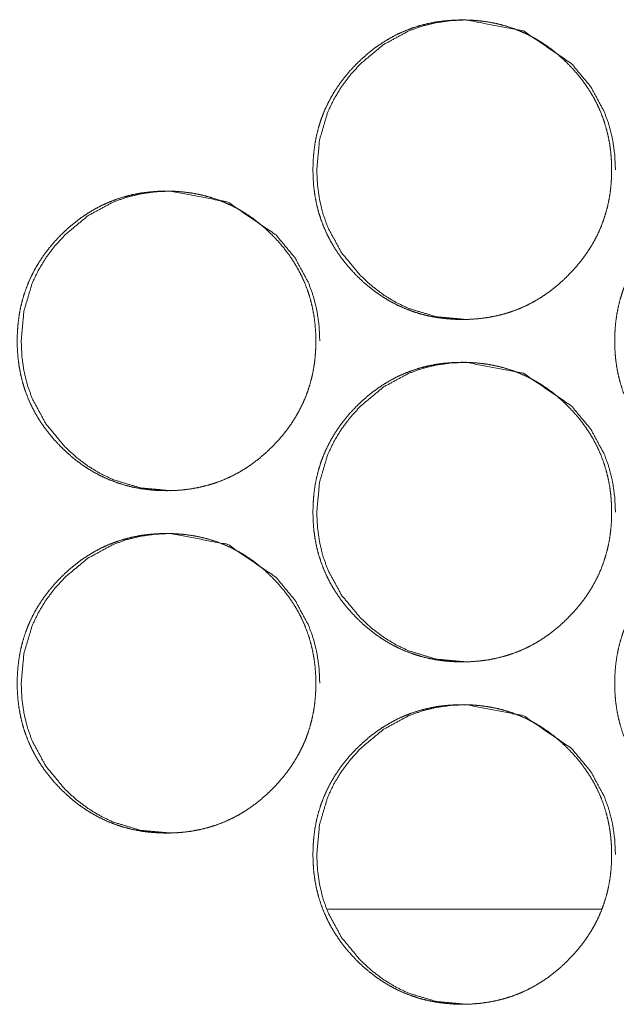
# Model space of a CAD drawing. Units: millimetres. Extents: x -7 to 7924, y -7 to 6389.
# Drawn here: x 3119 to 3133, y 2552 to 2575 of the extents above; entities that cross this region are included whole.
import ezdxf

# ---------------------------------------------------------------- set-up
doc = ezdxf.new("R2010")
doc.units = ezdxf.units.MM
doc.layers.add('Trimetric', color=7, linetype='Continuous')

msp = doc.modelspace()

# ---------------------------------------------------------------- linework, layer by layer
at = {"layer": 'Trimetric', "color": 151, "linetype": 'Continuous', "lineweight": 18}
msp.add_line((3132.529, 2554.401), (3126.125, 2554.401), dxfattribs=at)
for points, knots in [([(3132.76, 2571.677), (3132.761, 2571.499), (3132.749, 2571.322), (3132.73, 2571.151), (3132.702, 2570.98), (3132.666, 2570.814), (3132.622, 2570.651), (3132.571, 2570.492), (3132.511, 2570.335), (3132.443, 2570.182), (3132.367, 2570.033), (3132.283, 2569.886), (3132.191, 2569.743), (3132.091, 2569.602), (3131.983, 2569.467), (3131.866, 2569.332), (3131.743, 2569.204), (3131.596, 2569.063), (3131.442, 2568.931), (3131.286, 2568.811), (3131.123, 2568.7), (3130.958, 2568.601), (3130.788, 2568.512), (3130.613, 2568.433), (3130.435, 2568.365), (3130.252, 2568.308), (3130.065, 2568.261), (3129.873, 2568.224), (3129.679, 2568.198), (3129.477, 2568.182), (3129.275, 2568.177), (3129.072, 2568.182), (3128.869, 2568.198), (3128.674, 2568.224), (3128.482, 2568.261), (3128.295, 2568.308), (3128.111, 2568.366), (3127.933, 2568.434), (3127.759, 2568.512), (3127.588, 2568.601), (3127.423, 2568.7), (3127.261, 2568.81), (3127.105, 2568.93), (3126.952, 2569.061), (3126.805, 2569.201), (3126.666, 2569.349), (3126.534, 2569.503), (3126.415, 2569.66), (3126.304, 2569.822), (3126.205, 2569.988), (3126.116, 2570.159), (3126.038, 2570.334), (3125.97, 2570.513), (3125.912, 2570.696), (3125.865, 2570.883), (3125.828, 2571.076), (3125.802, 2571.271), (3125.787, 2571.473), (3125.782, 2571.676), (3125.787, 2571.88), (3125.803, 2572.082), (3125.828, 2572.278), (3125.865, 2572.471), (3125.912, 2572.658), (3125.969, 2572.842), (3126.037, 2573.021), (3126.116, 2573.196), (3126.205, 2573.367), (3126.303, 2573.532), (3126.414, 2573.694), (3126.533, 2573.851), (3126.664, 2574.005), (3126.804, 2574.152), (3126.951, 2574.292), (3127.105, 2574.424), (3127.261, 2574.544), (3127.424, 2574.654), (3127.589, 2574.753), (3127.759, 2574.843), (3127.934, 2574.921), (3128.112, 2574.989), (3128.295, 2575.047), (3128.482, 2575.094), (3128.674, 2575.131), (3128.869, 2575.156), (3129.07, 2575.172), (3129.272, 2575.177), (3129.475, 2575.172), (3129.678, 2575.156), (3129.872, 2575.13), (3130.065, 2575.093), (3130.252, 2575.046), (3130.435, 2574.988), (3130.614, 2574.92), (3130.788, 2574.842), (3130.958, 2574.753), (3131.123, 2574.654), (3131.286, 2574.543), (3131.441, 2574.424), (3131.595, 2574.292), (3131.741, 2574.152), (3131.881, 2574.005), (3132.012, 2573.851), (3132.131, 2573.695), (3132.241, 2573.533), (3132.34, 2573.367), (3132.429, 2573.197), (3132.507, 2573.022), (3132.575, 2572.843), (3132.633, 2572.659), (3132.68, 2572.472), (3132.717, 2572.278), (3132.743, 2572.083), (3132.759, 2571.881), (3132.76, 2571.677)], [0, 0, 0.008083, 0.016166, 0.024011, 0.031864, 0.039561, 0.047253, 0.054869, 0.062483, 0.070102, 0.07772, 0.085424, 0.093127, 0.100989, 0.108855, 0.116959, 0.125056, 0.134297, 0.14353, 0.152473, 0.161409, 0.170159, 0.178904, 0.187595, 0.196267, 0.205014, 0.213743, 0.222667, 0.231571, 0.24077, 0.249958, 0.259192, 0.268421, 0.277355, 0.286279, 0.295035, 0.303782, 0.312469, 0.321142, 0.329881, 0.338627, 0.347538, 0.35646, 0.365655, 0.374859, 0.3841, 0.393341, 0.402277, 0.411226, 0.419991, 0.428753, 0.437454, 0.446152, 0.454903, 0.463669, 0.472599, 0.481533, 0.490754, 0.499981, 0.50923, 0.518474, 0.527429, 0.536381, 0.545143, 0.553909, 0.562614, 0.571315, 0.58007, 0.588821, 0.597749, 0.606674, 0.615887, 0.625102, 0.634337, 0.64357, 0.652509, 0.661457, 0.670207, 0.678949, 0.68764, 0.696326, 0.705059, 0.713786, 0.72271, 0.731613, 0.740811, 0.75, 0.759219, 0.768448, 0.777368, 0.786306, 0.79505, 0.803797, 0.812484, 0.821171, 0.82991, 0.838646, 0.847574, 0.856484, 0.865691, 0.874894, 0.884109, 0.893313, 0.902232, 0.911157, 0.919916, 0.928664, 0.937359, 0.94607, 0.954835, 0.963601, 0.972556, 0.981505, 0.990751, 1, 1]), ([(3129.366, 2568.177), (3129.364, 2568.177), (3128.666, 2568.241), (3128.023, 2568.434), (3127.721, 2568.578), (3127.432, 2568.753), (3127.158, 2568.961), (3126.896, 2569.201), (3126.448, 2569.741), (3126.128, 2570.334), (3126.016, 2570.649), (3125.936, 2570.979), (3125.889, 2571.321), (3125.872, 2571.676), (3125.937, 2572.376), (3126.128, 2573.021), (3126.272, 2573.324), (3126.447, 2573.613), (3126.655, 2573.889), (3126.894, 2574.152), (3127.433, 2574.601), (3128.024, 2574.921), (3128.338, 2575.033), (3128.666, 2575.113), (3129.007, 2575.161), (3129.361, 2575.177), (3130.702, 2574.92), (3131.829, 2574.152), (3132.276, 2573.614), (3132.595, 2573.022), (3132.707, 2572.706), (3132.787, 2572.377), (3132.835, 2572.033), (3132.852, 2571.677)], [0, 0, 0.000161, 0.042694, 0.083479, 0.103794, 0.124302, 0.145204, 0.166781, 0.209375, 0.25025, 0.270602, 0.291166, 0.312132, 0.333753, 0.376396, 0.417295, 0.437633, 0.458188, 0.479134, 0.500721, 0.54329, 0.584119, 0.604414, 0.62492, 0.645808, 0.667338, 0.750254, 0.83305, 0.875515, 0.916354, 0.936718, 0.957307, 0.978358, 1, 1]), ([(3122.457, 2564.177), (3122.455, 2564.177), (3121.758, 2564.241), (3121.114, 2564.434), (3120.812, 2564.578), (3120.524, 2564.753), (3120.249, 2564.961), (3119.987, 2565.201), (3119.54, 2565.741), (3119.22, 2566.334), (3119.108, 2566.649), (3119.028, 2566.979), (3118.98, 2567.321), (3118.965, 2567.676), (3119.028, 2568.376), (3119.22, 2569.021), (3119.363, 2569.324), (3119.539, 2569.613), (3119.746, 2569.889), (3119.986, 2570.152), (3120.524, 2570.601), (3121.115, 2570.921), (3121.429, 2571.033), (3121.758, 2571.113), (3122.098, 2571.161), (3122.452, 2571.177), (3123.793, 2570.92), (3124.92, 2570.152), (3125.366, 2569.614), (3125.685, 2569.022), (3125.797, 2568.706), (3125.877, 2568.377), (3125.926, 2568.033), (3125.942, 2567.677)], [0, 0, 0.000161, 0.042679, 0.083469, 0.103767, 0.124278, 0.145199, 0.166763, 0.209362, 0.250242, 0.270596, 0.291158, 0.312129, 0.333752, 0.376398, 0.417302, 0.437651, 0.4582, 0.479148, 0.500737, 0.543312, 0.58411, 0.604407, 0.624915, 0.645806, 0.667338, 0.750244, 0.833033, 0.875503, 0.916347, 0.936713, 0.957299, 0.978355, 1, 1]), ([(3125.847, 2567.677), (3125.848, 2567.499), (3125.836, 2567.322), (3125.817, 2567.151), (3125.789, 2566.98), (3125.753, 2566.814), (3125.709, 2566.651), (3125.658, 2566.492), (3125.598, 2566.335), (3125.53, 2566.182), (3125.454, 2566.033), (3125.369, 2565.886), (3125.278, 2565.743), (3125.177, 2565.602), (3125.07, 2565.467), (3124.953, 2565.332), (3124.83, 2565.204), (3124.683, 2565.063), (3124.529, 2564.931), (3124.373, 2564.811), (3124.21, 2564.7), (3124.045, 2564.601), (3123.875, 2564.512), (3123.701, 2564.433), (3123.522, 2564.365), (3123.339, 2564.308), (3123.153, 2564.261), (3122.96, 2564.224), (3122.766, 2564.198), (3122.564, 2564.182), (3122.362, 2564.177), (3122.159, 2564.182), (3121.957, 2564.198), (3121.762, 2564.224), (3121.569, 2564.261), (3121.383, 2564.308), (3121.199, 2564.366), (3121.021, 2564.434), (3120.846, 2564.512), (3120.676, 2564.601), (3120.511, 2564.7), (3120.349, 2564.81), (3120.194, 2564.93), (3120.04, 2565.061), (3119.894, 2565.201), (3119.754, 2565.349), (3119.622, 2565.503), (3119.503, 2565.66), (3119.392, 2565.822), (3119.293, 2565.988), (3119.204, 2566.159), (3119.126, 2566.334), (3119.058, 2566.513), (3119, 2566.696), (3118.954, 2566.883), (3118.917, 2567.076), (3118.891, 2567.271), (3118.875, 2567.473), (3118.87, 2567.676), (3118.875, 2567.88), (3118.891, 2568.082), (3118.917, 2568.278), (3118.953, 2568.471), (3119, 2568.658), (3119.058, 2568.842), (3119.126, 2569.021), (3119.204, 2569.196), (3119.293, 2569.367), (3119.392, 2569.532), (3119.502, 2569.694), (3119.621, 2569.851), (3119.752, 2570.005), (3119.892, 2570.152), (3120.039, 2570.292), (3120.193, 2570.424), (3120.349, 2570.544), (3120.512, 2570.654), (3120.677, 2570.753), (3120.847, 2570.843), (3121.021, 2570.921), (3121.2, 2570.989), (3121.383, 2571.047), (3121.569, 2571.094), (3121.762, 2571.131), (3121.956, 2571.156), (3122.158, 2571.172), (3122.36, 2571.177), (3122.563, 2571.172), (3122.765, 2571.156), (3122.959, 2571.13), (3123.153, 2571.093), (3123.339, 2571.046), (3123.523, 2570.988), (3123.701, 2570.92), (3123.875, 2570.842), (3124.046, 2570.753), (3124.21, 2570.654), (3124.373, 2570.543), (3124.528, 2570.424), (3124.682, 2570.292), (3124.828, 2570.152), (3124.968, 2570.005), (3125.099, 2569.851), (3125.218, 2569.695), (3125.328, 2569.533), (3125.427, 2569.367), (3125.516, 2569.197), (3125.594, 2569.022), (3125.662, 2568.843), (3125.72, 2568.659), (3125.767, 2568.472), (3125.804, 2568.278), (3125.83, 2568.083), (3125.846, 2567.881), (3125.847, 2567.677)], [0, 0, 0.008084, 0.016167, 0.024014, 0.031867, 0.039566, 0.047258, 0.054876, 0.062491, 0.07011, 0.077729, 0.085434, 0.093138, 0.101, 0.108858, 0.116963, 0.125061, 0.134303, 0.143537, 0.152481, 0.161418, 0.170169, 0.178916, 0.187593, 0.196281, 0.205014, 0.213759, 0.222669, 0.231573, 0.240773, 0.249963, 0.259198, 0.268413, 0.277348, 0.286273, 0.29503, 0.303778, 0.312451, 0.32114, 0.329879, 0.338613, 0.34753, 0.356448, 0.365645, 0.374849, 0.384092, 0.393323, 0.40227, 0.411211, 0.419977, 0.428747, 0.437443, 0.446147, 0.4549, 0.463663, 0.472597, 0.48153, 0.490752, 0.49998, 0.50923, 0.518474, 0.52743, 0.536383, 0.54515, 0.553917, 0.562622, 0.571318, 0.580075, 0.588834, 0.597755, 0.60668, 0.615895, 0.625111, 0.634347, 0.643581, 0.652521, 0.661458, 0.670209, 0.678965, 0.687643, 0.69633, 0.705064, 0.713792, 0.722702, 0.731606, 0.740806, 0.749995, 0.759216, 0.768446, 0.777366, 0.786306, 0.795051, 0.803799, 0.812472, 0.821161, 0.8299, 0.838638, 0.847567, 0.856478, 0.865686, 0.87489, 0.884096, 0.893295, 0.90222, 0.911147, 0.919907, 0.928656, 0.937352, 0.946063, 0.95483, 0.963597, 0.972553, 0.981503, 0.99075, 1, 1]), ([(3139.815, 2567.677), (3139.815, 2567.499), (3139.804, 2567.322), (3139.784, 2567.151), (3139.756, 2566.98), (3139.721, 2566.814), (3139.677, 2566.651), (3139.625, 2566.492), (3139.565, 2566.335), (3139.497, 2566.182), (3139.421, 2566.033), (3139.337, 2565.886), (3139.246, 2565.743), (3139.145, 2565.602), (3139.037, 2565.467), (3138.92, 2565.332), (3138.797, 2565.204), (3138.65, 2565.063), (3138.496, 2564.931), (3138.34, 2564.811), (3138.177, 2564.7), (3138.012, 2564.601), (3137.842, 2564.512), (3137.668, 2564.433), (3137.489, 2564.365), (3137.306, 2564.308), (3137.119, 2564.261), (3136.927, 2564.224), (3136.732, 2564.198), (3136.531, 2564.182), (3136.328, 2564.177), (3136.125, 2564.182), (3135.923, 2564.198), (3135.728, 2564.224), (3135.535, 2564.261), (3135.348, 2564.308), (3135.165, 2564.366), (3134.986, 2564.434), (3134.812, 2564.512), (3134.641, 2564.601), (3134.477, 2564.7), (3134.314, 2564.81), (3134.159, 2564.93), (3134.005, 2565.061), (3133.859, 2565.201), (3133.719, 2565.349), (3133.587, 2565.503), (3133.467, 2565.66), (3133.357, 2565.822), (3133.258, 2565.988), (3133.169, 2566.159), (3133.091, 2566.334), (3133.023, 2566.513), (3132.965, 2566.696), (3132.918, 2566.883), (3132.881, 2567.076), (3132.855, 2567.271), (3132.84, 2567.473), (3132.835, 2567.676), (3132.84, 2567.88), (3132.855, 2568.082), (3132.881, 2568.278), (3132.918, 2568.471), (3132.965, 2568.658), (3133.023, 2568.842), (3133.09, 2569.021), (3133.168, 2569.196), (3133.257, 2569.367), (3133.356, 2569.532), (3133.466, 2569.694), (3133.586, 2569.851), (3133.717, 2570.005), (3133.857, 2570.152), (3134.004, 2570.292), (3134.159, 2570.424), (3134.315, 2570.544), (3134.477, 2570.654), (3134.642, 2570.753), (3134.813, 2570.843), (3134.987, 2570.921), (3135.165, 2570.989), (3135.349, 2571.047), (3135.535, 2571.094), (3135.728, 2571.131), (3135.922, 2571.156), (3136.124, 2571.172), (3136.326, 2571.177), (3136.529, 2571.172), (3136.731, 2571.156), (3136.926, 2571.13), (3137.119, 2571.093), (3137.305, 2571.046), (3137.489, 2570.988), (3137.668, 2570.92), (3137.842, 2570.842), (3138.013, 2570.753), (3138.177, 2570.654), (3138.34, 2570.543), (3138.495, 2570.424), (3138.649, 2570.292), (3138.796, 2570.152), (3138.935, 2570.005), (3139.067, 2569.851), (3139.186, 2569.695), (3139.296, 2569.533), (3139.394, 2569.367), (3139.483, 2569.197), (3139.562, 2569.022), (3139.629, 2568.843), (3139.687, 2568.659), (3139.734, 2568.472), (3139.771, 2568.278), (3139.798, 2568.083), (3139.814, 2567.881), (3139.815, 2567.677)], [0, 0, 0.008082, 0.016164, 0.024008, 0.03186, 0.039557, 0.047247, 0.054863, 0.062482, 0.070094, 0.077711, 0.085414, 0.093116, 0.100986, 0.108841, 0.116944, 0.125041, 0.134281, 0.143524, 0.152466, 0.161401, 0.17015, 0.178908, 0.187584, 0.196269, 0.205001, 0.213744, 0.222652, 0.231568, 0.240766, 0.249969, 0.259187, 0.268415, 0.277348, 0.286285, 0.295041, 0.303787, 0.312472, 0.321159, 0.329896, 0.338628, 0.347555, 0.356459, 0.365665, 0.374868, 0.384108, 0.393347, 0.402292, 0.411231, 0.419996, 0.428763, 0.437457, 0.44616, 0.45491, 0.463675, 0.472604, 0.481535, 0.490756, 0.499981, 0.509229, 0.518472, 0.527426, 0.536377, 0.545142, 0.553907, 0.562611, 0.571305, 0.580059, 0.588817, 0.597735, 0.606668, 0.61588, 0.625094, 0.634329, 0.643572, 0.652509, 0.661445, 0.670193, 0.678948, 0.687637, 0.696309, 0.705054, 0.713796, 0.722704, 0.731605, 0.740803, 0.750006, 0.759224, 0.768452, 0.777385, 0.786308, 0.795051, 0.803811, 0.812497, 0.821169, 0.82992, 0.838656, 0.847583, 0.856492, 0.865698, 0.874911, 0.884115, 0.893321, 0.902245, 0.911169, 0.919919, 0.928667, 0.937367, 0.946071, 0.954841, 0.963605, 0.972559, 0.981507, 0.990752, 1, 1]), ([(3132.76, 2563.677), (3132.761, 2563.499), (3132.749, 2563.322), (3132.73, 2563.151), (3132.702, 2562.98), (3132.666, 2562.814), (3132.622, 2562.651), (3132.571, 2562.492), (3132.511, 2562.335), (3132.443, 2562.182), (3132.367, 2562.033), (3132.283, 2561.886), (3132.191, 2561.743), (3132.091, 2561.602), (3131.983, 2561.467), (3131.866, 2561.332), (3131.743, 2561.204), (3131.596, 2561.063), (3131.442, 2560.931), (3131.286, 2560.811), (3131.123, 2560.7), (3130.958, 2560.601), (3130.788, 2560.512), (3130.613, 2560.433), (3130.435, 2560.365), (3130.252, 2560.308), (3130.065, 2560.261), (3129.873, 2560.224), (3129.679, 2560.198), (3129.477, 2560.182), (3129.275, 2560.177), (3129.072, 2560.182), (3128.869, 2560.198), (3128.674, 2560.224), (3128.482, 2560.261), (3128.295, 2560.308), (3128.111, 2560.366), (3127.933, 2560.434), (3127.759, 2560.512), (3127.588, 2560.601), (3127.423, 2560.7), (3127.261, 2560.81), (3127.105, 2560.93), (3126.952, 2561.061), (3126.805, 2561.201), (3126.666, 2561.349), (3126.534, 2561.503), (3126.415, 2561.66), (3126.304, 2561.823), (3126.205, 2561.988), (3126.116, 2562.159), (3126.038, 2562.334), (3125.97, 2562.513), (3125.912, 2562.696), (3125.865, 2562.883), (3125.828, 2563.076), (3125.802, 2563.271), (3125.787, 2563.473), (3125.782, 2563.676), (3125.787, 2563.88), (3125.803, 2564.082), (3125.828, 2564.278), (3125.865, 2564.471), (3125.912, 2564.658), (3125.969, 2564.842), (3126.037, 2565.021), (3126.116, 2565.196), (3126.205, 2565.367), (3126.303, 2565.532), (3126.414, 2565.694), (3126.533, 2565.851), (3126.664, 2566.005), (3126.804, 2566.152), (3126.951, 2566.292), (3127.105, 2566.424), (3127.261, 2566.544), (3127.424, 2566.654), (3127.589, 2566.753), (3127.759, 2566.843), (3127.934, 2566.921), (3128.112, 2566.989), (3128.295, 2567.047), (3128.482, 2567.094), (3128.674, 2567.131), (3128.869, 2567.156), (3129.07, 2567.172), (3129.272, 2567.177), (3129.475, 2567.172), (3129.678, 2567.156), (3129.872, 2567.13), (3130.065, 2567.093), (3130.252, 2567.046), (3130.435, 2566.988), (3130.614, 2566.92), (3130.788, 2566.842), (3130.958, 2566.753), (3131.123, 2566.654), (3131.286, 2566.543), (3131.441, 2566.424), (3131.595, 2566.292), (3131.741, 2566.152), (3131.881, 2566.005), (3132.012, 2565.851), (3132.131, 2565.695), (3132.241, 2565.533), (3132.34, 2565.367), (3132.429, 2565.197), (3132.507, 2565.022), (3132.575, 2564.843), (3132.633, 2564.659), (3132.68, 2564.472), (3132.717, 2564.278), (3132.743, 2564.083), (3132.759, 2563.881), (3132.76, 2563.677)], [0, 0, 0.008083, 0.016166, 0.024011, 0.031864, 0.039561, 0.047253, 0.054869, 0.062483, 0.070102, 0.07772, 0.085424, 0.093127, 0.100989, 0.108855, 0.116959, 0.125056, 0.134297, 0.14353, 0.152473, 0.161409, 0.170159, 0.178904, 0.187595, 0.196267, 0.205014, 0.213743, 0.222667, 0.23157, 0.240769, 0.249958, 0.259192, 0.268421, 0.277354, 0.286278, 0.295035, 0.303782, 0.312468, 0.321142, 0.329881, 0.338626, 0.347542, 0.356459, 0.365654, 0.374858, 0.384099, 0.39334, 0.402276, 0.411231, 0.41999, 0.428752, 0.437453, 0.446151, 0.454902, 0.463668, 0.472598, 0.481532, 0.490753, 0.49998, 0.509229, 0.518473, 0.527428, 0.53638, 0.545142, 0.553908, 0.562613, 0.571314, 0.580069, 0.58882, 0.597748, 0.606673, 0.615886, 0.625101, 0.634336, 0.643569, 0.652508, 0.661456, 0.670206, 0.678948, 0.687639, 0.696325, 0.705057, 0.713785, 0.722709, 0.731612, 0.74081, 0.749999, 0.759218, 0.768447, 0.777367, 0.786305, 0.795049, 0.803796, 0.812482, 0.82117, 0.829909, 0.838641, 0.847569, 0.856484, 0.865691, 0.874894, 0.884109, 0.893307, 0.902231, 0.911157, 0.919916, 0.928664, 0.937359, 0.946069, 0.954828, 0.963601, 0.972556, 0.981505, 0.990751, 1, 1]), ([(3129.366, 2560.177), (3129.364, 2560.177), (3128.666, 2560.241), (3128.023, 2560.434), (3127.721, 2560.578), (3127.432, 2560.754), (3127.158, 2560.961), (3126.896, 2561.201), (3126.448, 2561.741), (3126.128, 2562.334), (3126.016, 2562.649), (3125.936, 2562.979), (3125.889, 2563.321), (3125.872, 2563.676), (3125.937, 2564.376), (3126.128, 2565.021), (3126.272, 2565.324), (3126.447, 2565.613), (3126.655, 2565.889), (3126.894, 2566.152), (3127.433, 2566.601), (3128.024, 2566.921), (3128.338, 2567.033), (3128.666, 2567.113), (3129.007, 2567.161), (3129.361, 2567.177), (3130.702, 2566.92), (3131.829, 2566.152), (3132.276, 2565.614), (3132.595, 2565.022), (3132.707, 2564.706), (3132.787, 2564.377), (3132.835, 2564.033), (3132.852, 2563.677)], [0, 0, 0.000161, 0.042694, 0.083479, 0.103794, 0.124307, 0.145204, 0.16678, 0.209374, 0.250249, 0.270601, 0.291166, 0.312131, 0.333753, 0.376396, 0.417295, 0.437642, 0.458188, 0.479134, 0.500721, 0.54329, 0.584119, 0.604414, 0.62492, 0.645808, 0.667338, 0.750254, 0.83305, 0.875515, 0.916354, 0.936718, 0.957307, 0.978358, 1, 1]), ([(3125.847, 2559.677), (3125.848, 2559.499), (3125.836, 2559.322), (3125.817, 2559.151), (3125.789, 2558.98), (3125.753, 2558.814), (3125.709, 2558.651), (3125.658, 2558.492), (3125.598, 2558.335), (3125.53, 2558.182), (3125.454, 2558.033), (3125.369, 2557.886), (3125.278, 2557.743), (3125.177, 2557.602), (3125.07, 2557.467), (3124.953, 2557.332), (3124.83, 2557.204), (3124.683, 2557.063), (3124.529, 2556.931), (3124.373, 2556.811), (3124.21, 2556.7), (3124.045, 2556.601), (3123.875, 2556.512), (3123.701, 2556.433), (3123.522, 2556.365), (3123.339, 2556.308), (3123.153, 2556.261), (3122.96, 2556.224), (3122.766, 2556.198), (3122.564, 2556.182), (3122.362, 2556.177), (3122.159, 2556.182), (3121.957, 2556.198), (3121.762, 2556.224), (3121.569, 2556.261), (3121.383, 2556.308), (3121.199, 2556.366), (3121.021, 2556.434), (3120.846, 2556.512), (3120.676, 2556.601), (3120.511, 2556.7), (3120.349, 2556.81), (3120.194, 2556.93), (3120.04, 2557.061), (3119.894, 2557.201), (3119.754, 2557.349), (3119.622, 2557.503), (3119.503, 2557.66), (3119.392, 2557.823), (3119.293, 2557.988), (3119.204, 2558.159), (3119.126, 2558.334), (3119.058, 2558.513), (3119, 2558.696), (3118.954, 2558.883), (3118.917, 2559.076), (3118.891, 2559.271), (3118.875, 2559.473), (3118.87, 2559.676), (3118.875, 2559.88), (3118.891, 2560.082), (3118.917, 2560.278), (3118.953, 2560.471), (3119, 2560.658), (3119.058, 2560.842), (3119.126, 2561.021), (3119.204, 2561.196), (3119.293, 2561.367), (3119.392, 2561.532), (3119.502, 2561.694), (3119.621, 2561.851), (3119.752, 2562.005), (3119.892, 2562.152), (3120.039, 2562.292), (3120.193, 2562.424), (3120.349, 2562.544), (3120.512, 2562.654), (3120.677, 2562.753), (3120.847, 2562.843), (3121.021, 2562.921), (3121.2, 2562.989), (3121.383, 2563.047), (3121.569, 2563.094), (3121.762, 2563.131), (3121.956, 2563.156), (3122.158, 2563.172), (3122.36, 2563.177), (3122.563, 2563.172), (3122.765, 2563.156), (3122.959, 2563.13), (3123.153, 2563.093), (3123.339, 2563.046), (3123.523, 2562.988), (3123.701, 2562.92), (3123.875, 2562.842), (3124.046, 2562.753), (3124.21, 2562.654), (3124.373, 2562.543), (3124.528, 2562.424), (3124.682, 2562.292), (3124.828, 2562.152), (3124.968, 2562.005), (3125.099, 2561.851), (3125.218, 2561.695), (3125.328, 2561.533), (3125.427, 2561.367), (3125.516, 2561.197), (3125.594, 2561.022), (3125.662, 2560.843), (3125.72, 2560.659), (3125.767, 2560.472), (3125.804, 2560.279), (3125.83, 2560.083), (3125.846, 2559.881), (3125.847, 2559.677)], [0, 0, 0.008084, 0.016167, 0.024014, 0.031867, 0.039566, 0.047258, 0.054876, 0.06249, 0.07011, 0.077729, 0.085434, 0.093137, 0.101, 0.108858, 0.116963, 0.125061, 0.134303, 0.143537, 0.152481, 0.161418, 0.170169, 0.178915, 0.187593, 0.196281, 0.205014, 0.213759, 0.222669, 0.231573, 0.240773, 0.249963, 0.259198, 0.268413, 0.277347, 0.286272, 0.29503, 0.303778, 0.312451, 0.321139, 0.329879, 0.338613, 0.347529, 0.356448, 0.365644, 0.374849, 0.384091, 0.393323, 0.40227, 0.411217, 0.419977, 0.428747, 0.437443, 0.446147, 0.454907, 0.463662, 0.472596, 0.48153, 0.490751, 0.499979, 0.509229, 0.518473, 0.527429, 0.536382, 0.545149, 0.553916, 0.562622, 0.571318, 0.580074, 0.588833, 0.597754, 0.606679, 0.615894, 0.62511, 0.634346, 0.64358, 0.65252, 0.661457, 0.670208, 0.678964, 0.687642, 0.696329, 0.705063, 0.713791, 0.722701, 0.731605, 0.740805, 0.749994, 0.759215, 0.768445, 0.777365, 0.786305, 0.79505, 0.803798, 0.812471, 0.821159, 0.829899, 0.838633, 0.847562, 0.856473, 0.865686, 0.87489, 0.884096, 0.893295, 0.90222, 0.911147, 0.919907, 0.928656, 0.937352, 0.946063, 0.954823, 0.963597, 0.972545, 0.981503, 0.99075, 1, 1]), ([(3122.457, 2556.177), (3122.455, 2556.177), (3121.758, 2556.241), (3121.114, 2556.434), (3120.812, 2556.578), (3120.524, 2556.754), (3120.249, 2556.961), (3119.987, 2557.201), (3119.54, 2557.741), (3119.22, 2558.334), (3119.108, 2558.649), (3119.028, 2558.979), (3118.98, 2559.321), (3118.965, 2559.676), (3119.028, 2560.376), (3119.22, 2561.021), (3119.363, 2561.324), (3119.539, 2561.613), (3119.746, 2561.889), (3119.986, 2562.152), (3120.524, 2562.601), (3121.115, 2562.921), (3121.429, 2563.033), (3121.758, 2563.113), (3122.098, 2563.161), (3122.452, 2563.177), (3123.793, 2562.92), (3124.92, 2562.152), (3125.366, 2561.614), (3125.685, 2561.022), (3125.797, 2560.706), (3125.877, 2560.377), (3125.926, 2560.033), (3125.942, 2559.677)], [0, 0, 0.000161, 0.042679, 0.083469, 0.103767, 0.124284, 0.145198, 0.166763, 0.209362, 0.250241, 0.270595, 0.291157, 0.312128, 0.333751, 0.376397, 0.417301, 0.43765, 0.458199, 0.479148, 0.500737, 0.543311, 0.58411, 0.604407, 0.624915, 0.645805, 0.667338, 0.750244, 0.833033, 0.875503, 0.916347, 0.936712, 0.957299, 0.978355, 1, 1]), ([(3139.815, 2559.677), (3139.815, 2559.499), (3139.804, 2559.322), (3139.784, 2559.151), (3139.756, 2558.98), (3139.721, 2558.814), (3139.677, 2558.651), (3139.625, 2558.492), (3139.565, 2558.335), (3139.497, 2558.182), (3139.421, 2558.033), (3139.337, 2557.886), (3139.246, 2557.743), (3139.145, 2557.602), (3139.037, 2557.467), (3138.92, 2557.332), (3138.797, 2557.204), (3138.65, 2557.063), (3138.496, 2556.931), (3138.34, 2556.811), (3138.177, 2556.7), (3138.012, 2556.601), (3137.842, 2556.512), (3137.668, 2556.433), (3137.489, 2556.365), (3137.306, 2556.308), (3137.119, 2556.261), (3136.927, 2556.224), (3136.732, 2556.198), (3136.531, 2556.182), (3136.328, 2556.177), (3136.125, 2556.182), (3135.923, 2556.198), (3135.728, 2556.224), (3135.535, 2556.261), (3135.348, 2556.308), (3135.165, 2556.366), (3134.986, 2556.434), (3134.812, 2556.512), (3134.641, 2556.601), (3134.477, 2556.7), (3134.314, 2556.81), (3134.159, 2556.93), (3134.005, 2557.061), (3133.859, 2557.201), (3133.719, 2557.349), (3133.587, 2557.503), (3133.467, 2557.66), (3133.357, 2557.823), (3133.258, 2557.988), (3133.169, 2558.159), (3133.091, 2558.334), (3133.023, 2558.513), (3132.965, 2558.696), (3132.918, 2558.883), (3132.881, 2559.076), (3132.855, 2559.271), (3132.84, 2559.473), (3132.835, 2559.676), (3132.84, 2559.88), (3132.855, 2560.082), (3132.881, 2560.278), (3132.918, 2560.471), (3132.965, 2560.658), (3133.023, 2560.842), (3133.09, 2561.021), (3133.168, 2561.196), (3133.257, 2561.367), (3133.356, 2561.532), (3133.466, 2561.694), (3133.586, 2561.851), (3133.717, 2562.005), (3133.857, 2562.152), (3134.004, 2562.292), (3134.159, 2562.424), (3134.315, 2562.544), (3134.477, 2562.654), (3134.642, 2562.753), (3134.813, 2562.843), (3134.987, 2562.921), (3135.165, 2562.989), (3135.349, 2563.047), (3135.535, 2563.094), (3135.728, 2563.131), (3135.922, 2563.156), (3136.124, 2563.172), (3136.326, 2563.177), (3136.529, 2563.172), (3136.731, 2563.156), (3136.926, 2563.13), (3137.119, 2563.093), (3137.305, 2563.046), (3137.489, 2562.988), (3137.668, 2562.92), (3137.842, 2562.842), (3138.013, 2562.753), (3138.177, 2562.654), (3138.34, 2562.543), (3138.495, 2562.424), (3138.649, 2562.292), (3138.796, 2562.152), (3138.935, 2562.005), (3139.067, 2561.851), (3139.186, 2561.695), (3139.296, 2561.533), (3139.394, 2561.367), (3139.483, 2561.197), (3139.562, 2561.022), (3139.629, 2560.843), (3139.687, 2560.659), (3139.734, 2560.472), (3139.771, 2560.279), (3139.798, 2560.083), (3139.814, 2559.881), (3139.815, 2559.677)], [0, 0, 0.008082, 0.016164, 0.024008, 0.03186, 0.039557, 0.047247, 0.054863, 0.062482, 0.070094, 0.077711, 0.085414, 0.093116, 0.100986, 0.108841, 0.116944, 0.125041, 0.134281, 0.143524, 0.152466, 0.161401, 0.17015, 0.178908, 0.187584, 0.196269, 0.205, 0.213743, 0.222651, 0.231568, 0.240766, 0.249969, 0.259187, 0.268415, 0.277347, 0.286285, 0.295041, 0.303786, 0.312472, 0.321158, 0.329896, 0.338628, 0.347555, 0.356459, 0.365665, 0.374867, 0.384108, 0.393347, 0.402292, 0.411237, 0.419995, 0.428763, 0.437457, 0.446159, 0.454917, 0.463674, 0.472603, 0.481535, 0.490755, 0.499981, 0.509228, 0.518471, 0.527425, 0.536376, 0.545141, 0.553906, 0.56261, 0.571304, 0.580058, 0.588816, 0.597734, 0.606667, 0.615879, 0.625093, 0.634328, 0.643571, 0.652508, 0.661444, 0.670192, 0.678947, 0.687636, 0.696308, 0.705053, 0.713795, 0.722703, 0.731604, 0.740802, 0.750005, 0.759223, 0.768451, 0.777384, 0.786307, 0.79505, 0.80381, 0.812496, 0.821168, 0.829919, 0.838651, 0.847578, 0.856487, 0.865698, 0.874911, 0.884114, 0.893321, 0.902245, 0.911169, 0.919919, 0.928667, 0.937367, 0.946071, 0.954833, 0.963605, 0.972552, 0.981508, 0.990752, 1, 1]), ([(3132.76, 2555.677), (3132.761, 2555.499), (3132.749, 2555.322), (3132.73, 2555.151), (3132.702, 2554.98), (3132.666, 2554.814), (3132.622, 2554.651), (3132.571, 2554.492), (3132.511, 2554.335), (3132.443, 2554.182), (3132.367, 2554.033), (3132.283, 2553.886), (3132.191, 2553.743), (3132.091, 2553.602), (3131.983, 2553.467), (3131.866, 2553.332), (3131.743, 2553.203), (3131.596, 2553.063), (3131.442, 2552.931), (3131.286, 2552.811), (3131.123, 2552.701), (3130.958, 2552.601), (3130.788, 2552.512), (3130.613, 2552.433), (3130.435, 2552.365), (3130.252, 2552.308), (3130.065, 2552.261), (3129.873, 2552.224), (3129.679, 2552.198), (3129.477, 2552.182), (3129.275, 2552.177), (3129.072, 2552.182), (3128.869, 2552.198), (3128.674, 2552.224), (3128.482, 2552.261), (3128.295, 2552.308), (3128.111, 2552.366), (3127.933, 2552.434), (3127.759, 2552.512), (3127.588, 2552.601), (3127.423, 2552.7), (3127.261, 2552.81), (3127.105, 2552.93), (3126.952, 2553.061), (3126.805, 2553.201), (3126.666, 2553.349), (3126.534, 2553.503), (3126.415, 2553.66), (3126.304, 2553.823), (3126.205, 2553.988), (3126.116, 2554.159), (3126.038, 2554.334), (3125.97, 2554.513), (3125.912, 2554.696), (3125.865, 2554.883), (3125.828, 2555.076), (3125.802, 2555.271), (3125.787, 2555.473), (3125.782, 2555.676), (3125.787, 2555.88), (3125.803, 2556.082), (3125.828, 2556.278), (3125.865, 2556.471), (3125.912, 2556.658), (3125.969, 2556.842), (3126.037, 2557.021), (3126.116, 2557.196), (3126.205, 2557.367), (3126.303, 2557.532), (3126.414, 2557.695), (3126.533, 2557.851), (3126.664, 2558.005), (3126.804, 2558.152), (3126.951, 2558.292), (3127.105, 2558.424), (3127.261, 2558.544), (3127.424, 2558.654), (3127.589, 2558.753), (3127.759, 2558.843), (3127.934, 2558.921), (3128.112, 2558.989), (3128.295, 2559.047), (3128.482, 2559.094), (3128.674, 2559.131), (3128.869, 2559.156), (3129.07, 2559.172), (3129.272, 2559.177), (3129.475, 2559.172), (3129.678, 2559.156), (3129.872, 2559.13), (3130.065, 2559.093), (3130.252, 2559.046), (3130.435, 2558.988), (3130.614, 2558.92), (3130.788, 2558.842), (3130.958, 2558.753), (3131.123, 2558.654), (3131.286, 2558.543), (3131.441, 2558.424), (3131.595, 2558.292), (3131.741, 2558.152), (3131.881, 2558.005), (3132.012, 2557.851), (3132.131, 2557.695), (3132.241, 2557.533), (3132.34, 2557.367), (3132.429, 2557.197), (3132.507, 2557.022), (3132.575, 2556.843), (3132.633, 2556.659), (3132.68, 2556.472), (3132.717, 2556.279), (3132.743, 2556.083), (3132.759, 2555.881), (3132.76, 2555.677)], [0, 0, 0.008083, 0.016166, 0.024011, 0.031864, 0.039561, 0.047253, 0.054869, 0.062483, 0.070102, 0.07772, 0.085424, 0.093127, 0.100989, 0.108855, 0.116959, 0.125056, 0.134297, 0.14353, 0.152473, 0.161405, 0.170158, 0.178904, 0.187595, 0.196267, 0.205014, 0.213743, 0.222667, 0.23157, 0.240768, 0.249957, 0.259191, 0.26842, 0.277354, 0.286277, 0.295034, 0.303781, 0.312467, 0.321141, 0.32988, 0.338625, 0.347541, 0.356458, 0.365654, 0.374857, 0.384099, 0.393339, 0.402275, 0.41123, 0.419989, 0.428751, 0.437452, 0.44615, 0.454909, 0.463667, 0.472597, 0.481531, 0.490752, 0.499979, 0.509228, 0.518472, 0.527427, 0.536379, 0.545141, 0.553907, 0.562612, 0.571313, 0.580068, 0.588819, 0.597753, 0.606672, 0.615885, 0.6251, 0.634336, 0.643569, 0.652507, 0.661456, 0.670205, 0.678947, 0.687638, 0.696324, 0.705057, 0.713784, 0.722708, 0.731611, 0.740809, 0.749998, 0.759217, 0.768446, 0.777366, 0.786305, 0.795047, 0.803796, 0.812482, 0.821169, 0.829908, 0.838641, 0.847569, 0.856479, 0.865691, 0.874894, 0.884109, 0.893307, 0.902231, 0.911157, 0.919916, 0.928664, 0.937359, 0.946069, 0.954828, 0.963601, 0.972549, 0.981505, 0.990751, 1, 1]), ([(3129.366, 2552.177), (3129.364, 2552.177), (3128.666, 2552.241), (3128.023, 2552.434), (3127.721, 2552.578), (3127.432, 2552.754), (3127.158, 2552.961), (3126.896, 2553.201), (3126.448, 2553.741), (3126.128, 2554.334), (3126.016, 2554.649), (3125.936, 2554.979), (3125.889, 2555.32), (3125.872, 2555.676), (3125.937, 2556.376), (3126.128, 2557.021), (3126.272, 2557.324), (3126.447, 2557.613), (3126.655, 2557.889), (3126.894, 2558.152), (3127.433, 2558.601), (3128.024, 2558.921), (3128.338, 2559.033), (3128.666, 2559.113), (3129.007, 2559.161), (3129.361, 2559.177), (3130.702, 2558.92), (3131.829, 2558.152), (3132.276, 2557.614), (3132.595, 2557.022), (3132.707, 2556.706), (3132.787, 2556.377), (3132.835, 2556.033), (3132.852, 2555.677)], [0, 0, 0.000161, 0.042694, 0.083479, 0.103793, 0.124307, 0.145203, 0.16678, 0.209374, 0.250248, 0.2706, 0.291164, 0.31213, 0.333751, 0.376394, 0.417293, 0.43764, 0.458186, 0.479132, 0.500719, 0.543288, 0.584117, 0.604412, 0.624918, 0.645805, 0.667335, 0.75025, 0.83305, 0.875516, 0.916355, 0.936718, 0.957307, 0.978358, 1, 1])]:
    msp.add_open_spline(points, degree=1, knots=knots, dxfattribs=at)

doc.saveas('drawing.dxf')
